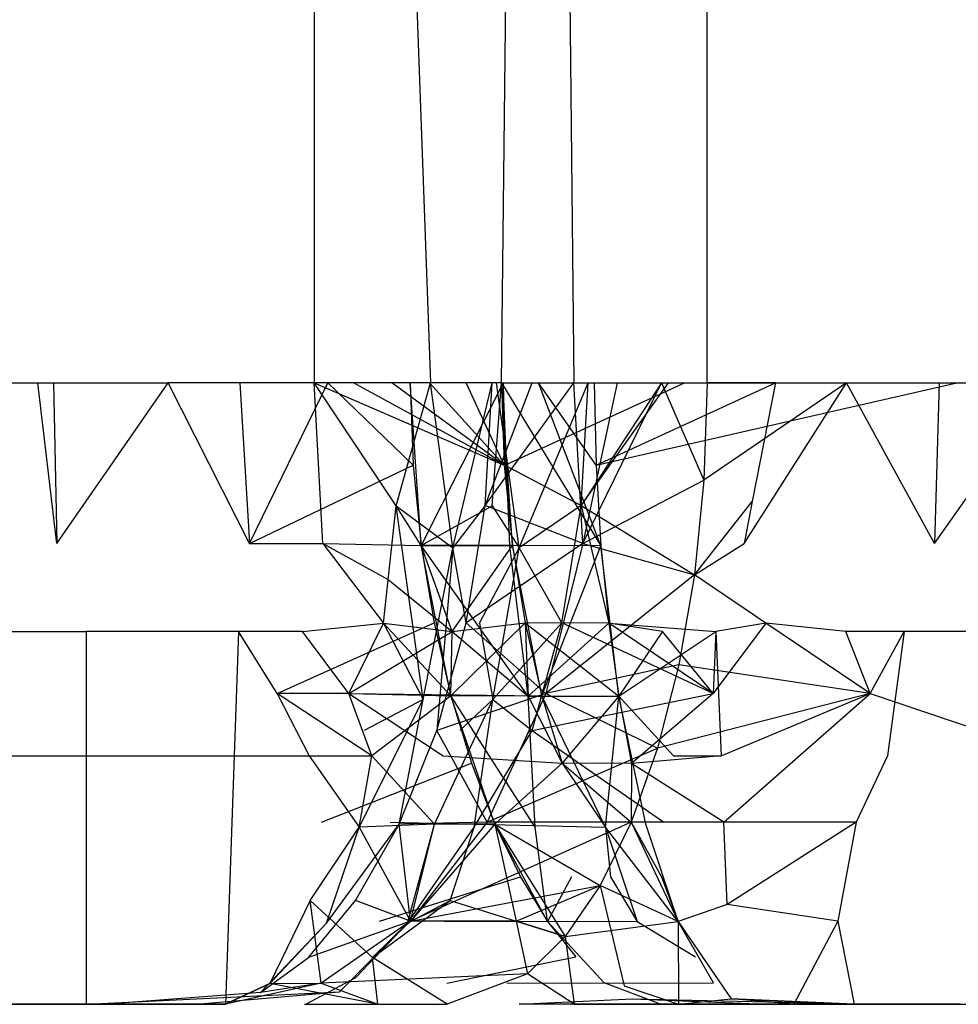
# Model space of a CAD drawing. Units: millimetres. Extents: x -2756 to 2699, y -2960 to 2801.
# Drawn here: x 1922 to 1922, y -2072 to -2071 of the extents above; entities that cross this region are included whole.
import ezdxf

# ---------------------------------------------------------------- set-up
doc = ezdxf.new("R2010")
doc.units = ezdxf.units.MM

msp = doc.modelspace()

# ---------------------------------------------------------------- linework, layer by layer
for p, q in [((1921.6869, -2069.47225), (1921.7571, -2071.42225)), ((1921.6869, -2069.47225), (1921.6869, -2071.42225)), ((1921.79999, -2071.42225), (1921.82223, -2069.47225)), ((1921.82223, -2069.47225), (1921.84373, -2071.42225)), ((1921.92413, -2071.42225), (1921.92413, -2069.47225)), ((1921.46861, -2071.42225), (1921.52009, -2071.42225)), ((1921.52009, -2071.42225), (1921.59886, -2071.42225)), ((1921.53152, -2071.51931), (1921.52009, -2071.42225)), ((1921.52955, -2071.42225), (1921.53152, -2071.51931)), ((1921.52955, -2071.42225), (1921.53152, -2071.51931)), ((1921.53152, -2071.51931), (1921.59886, -2071.42225)), ((1921.64782, -2071.51931), (1921.59886, -2071.42225)), ((1921.6869, -2071.42225), (1921.59886, -2071.42225)), ((1921.64207, -2071.42225), (1921.64782, -2071.51931)), ((1921.64207, -2071.42225), (1921.64782, -2071.51931)), ((1921.64782, -2071.51931), (1921.6951, -2071.42225)), ((1921.64782, -2071.51931), (1921.6951, -2071.42225)), ((1921.69224, -2071.51931), (1921.6869, -2071.42225)), ((1921.7571, -2071.42225), (1921.6869, -2071.42225)), ((1921.73635, -2071.49646), (1921.6869, -2071.42225)), ((1921.6869, -2071.42225), (1921.80168, -2071.47191)), ((1921.6869, -2071.42225), (1921.80168, -2071.47191)), ((1921.6951, -2071.42225), (1921.74666, -2071.47191)), ((1921.6951, -2071.42225), (1921.74666, -2071.47191)), ((1921.80168, -2071.47191), (1921.71063, -2071.42225)), ((1921.80168, -2071.47191), (1921.71063, -2071.42225)), ((1921.80168, -2071.47191), (1921.73386, -2071.42225)), ((1921.80168, -2071.47191), (1921.73386, -2071.42225)), ((1921.73635, -2071.49646), (1921.7571, -2071.42225)), ((1921.74495, -2071.42225), (1921.74666, -2071.47191)), ((1921.75156, -2071.52043), (1921.74495, -2071.42225)), ((1921.74495, -2071.42225), (1921.74666, -2071.47191)), ((1921.75156, -2071.52043), (1921.74495, -2071.42225)), ((1921.80091, -2071.42225), (1921.75156, -2071.52043)), ((1921.80091, -2071.42225), (1921.75156, -2071.52043)), ((1921.80168, -2071.47191), (1921.75654, -2071.42225)), ((1921.80168, -2071.47191), (1921.75654, -2071.42225)), ((1921.79999, -2071.42225), (1921.7571, -2071.42225)), ((1921.7707, -2071.52182), (1921.7571, -2071.42225)), ((1921.7707, -2071.52182), (1921.7571, -2071.42225)), ((1921.7707, -2071.52182), (1921.79433, -2071.42225)), ((1921.7707, -2071.52182), (1921.79433, -2071.42225)), ((1921.80168, -2071.47191), (1921.7786, -2071.42225)), ((1921.80168, -2071.47191), (1921.7786, -2071.42225)), ((1921.7902, -2071.49637), (1921.84373, -2071.42225)), ((1921.7902, -2071.49637), (1921.81854, -2071.42225)), ((1921.7902, -2071.49637), (1921.79433, -2071.42225)), ((1921.7902, -2071.49637), (1921.84373, -2071.42225)), ((1921.7902, -2071.49637), (1921.81854, -2071.42225)), ((1921.7902, -2071.49637), (1921.79433, -2071.42225)), ((1921.79429, -2071.49646), (1921.79999, -2071.42225)), ((1921.81069, -2071.52182), (1921.79702, -2071.42225)), ((1921.81069, -2071.52182), (1921.79702, -2071.42225)), ((1921.79999, -2071.42225), (1921.86978, -2071.42225)), ((1921.79999, -2071.42225), (1921.80168, -2071.47191)), ((1921.80653, -2071.52043), (1921.79999, -2071.42225)), ((1921.79999, -2071.42225), (1921.85999, -2071.52055)), ((1921.79999, -2071.42225), (1921.80168, -2071.47191)), ((1921.80653, -2071.52043), (1921.79999, -2071.42225)), ((1921.79999, -2071.42225), (1921.85999, -2071.52055)), ((1921.80091, -2071.42225), (1921.80196, -2071.47198)), ((1921.80496, -2071.52055), (1921.80091, -2071.42225)), ((1921.80091, -2071.42225), (1921.80196, -2071.47198)), ((1921.80496, -2071.52055), (1921.80091, -2071.42225)), ((1921.80196, -2071.47198), (1921.91036, -2071.42225)), ((1921.80196, -2071.47198), (1921.91036, -2071.42225)), ((1921.81069, -2071.52182), (1921.85224, -2071.42225)), ((1921.81069, -2071.52182), (1921.85224, -2071.42225)), ((1921.85999, -2071.52055), (1921.82223, -2071.42225)), ((1921.85704, -2071.47198), (1921.82223, -2071.42225)), ((1921.85999, -2071.52055), (1921.82223, -2071.42225)), ((1921.85704, -2071.47198), (1921.82223, -2071.42225)), ((1921.84373, -2071.42225), (1921.86978, -2071.42225)), ((1921.84904, -2071.51931), (1921.84373, -2071.42225)), ((1921.84904, -2071.51931), (1921.84373, -2071.42225)), ((1921.89661, -2071.42225), (1921.84807, -2071.49637)), ((1921.84807, -2071.49637), (1921.85224, -2071.42225)), ((1921.84807, -2071.49637), (1921.9008, -2071.42225)), ((1921.84807, -2071.49637), (1921.85224, -2071.42225)), ((1921.84807, -2071.49637), (1921.9008, -2071.42225)), ((1921.86978, -2071.42225), (1921.84904, -2071.51931)), ((1921.84904, -2071.51931), (1921.89661, -2071.42225)), ((1921.86978, -2071.42225), (1921.84904, -2071.51931)), ((1921.84904, -2071.51931), (1921.89661, -2071.42225)), ((1921.85601, -2071.42225), (1921.85704, -2071.47198)), ((1921.85601, -2071.42225), (1921.85704, -2071.47198)), ((1921.85704, -2071.47198), (1921.96544, -2071.42225)), ((1921.85704, -2071.47198), (1922.07485, -2071.42225)), ((1921.85704, -2071.47198), (1921.96544, -2071.42225)), ((1921.85704, -2071.47198), (1922.07485, -2071.42225)), ((1921.86978, -2071.42225), (1921.89661, -2071.42225)), ((1921.89661, -2071.42225), (1921.92413, -2071.42225)), ((1921.89661, -2071.42225), (1921.96544, -2071.42225)), ((1921.89661, -2071.42225), (1921.9222, -2071.48091)), ((1921.89661, -2071.42225), (1921.9222, -2071.48091)), ((1921.92413, -2071.42225), (1921.9222, -2071.48091)), ((1922.00812, -2071.42225), (1921.9222, -2071.48091)), ((1921.92413, -2071.42225), (1921.9222, -2071.48091)), ((1922.00812, -2071.42225), (1921.9222, -2071.48091)), ((1921.96544, -2071.42225), (1921.92413, -2071.42225)), ((1921.94642, -2071.51931), (1922.00812, -2071.42225)), ((1921.96544, -2071.42225), (1921.95138, -2071.49397)), ((1921.96544, -2071.42225), (1922.00812, -2071.42225)), ((1922.06142, -2071.51931), (1922.00812, -2071.42225)), ((1922.00812, -2071.42225), (1922.12917, -2071.42225)), ((1922.06142, -2071.51931), (1922.12917, -2071.42225)), ((1922.06407, -2071.42225), (1922.06142, -2071.51931)), ((1922.06407, -2071.42225), (1922.06142, -2071.51931)), ((1921.64782, -2071.51931), (1921.74666, -2071.47191)), ((1921.64782, -2071.51931), (1921.74666, -2071.47191)), ((1921.74666, -2071.47191), (1921.75156, -2071.52043)), ((1921.74666, -2071.47191), (1921.75156, -2071.52043)), ((1921.80168, -2071.47191), (1921.80653, -2071.52043)), ((1921.80168, -2071.47191), (1921.80653, -2071.52043)), ((1921.80196, -2071.47198), (1921.80653, -2071.52043)), ((1921.80196, -2071.47198), (1921.84807, -2071.49637)), ((1921.85704, -2071.47198), (1921.85999, -2071.52055)), ((1921.84904, -2071.51931), (1921.9222, -2071.48091)), ((1921.84904, -2071.51931), (1921.9222, -2071.48091)), ((1921.9222, -2071.48091), (1921.91645, -2071.53813)), ((1921.9222, -2071.48091), (1921.91645, -2071.53813)), ((1921.72879, -2071.56723), (1921.73635, -2071.49646)), ((1921.75156, -2071.52043), (1921.73635, -2071.49646)), ((1921.73635, -2071.49646), (1921.7707, -2071.52182)), ((1921.75263, -2071.61326), (1921.73635, -2071.49646)), ((1921.73635, -2071.49646), (1921.7707, -2071.52182)), ((1921.75263, -2071.61326), (1921.73635, -2071.49646)), ((1921.75156, -2071.52043), (1921.79429, -2071.49646)), ((1921.7902, -2071.49637), (1921.7707, -2071.52182)), ((1921.7902, -2071.49637), (1921.7707, -2071.52182)), ((1921.77864, -2071.5671), (1921.7902, -2071.49637)), ((1921.77864, -2071.5671), (1921.7902, -2071.49637)), ((1921.84904, -2071.51931), (1921.7902, -2071.49637)), ((1921.84904, -2071.51931), (1921.7902, -2071.49637)), ((1921.79429, -2071.49646), (1921.81069, -2071.52182)), ((1921.79429, -2071.49646), (1921.81069, -2071.52182)), ((1921.84807, -2071.49637), (1921.81069, -2071.52182)), ((1921.84807, -2071.49637), (1921.81069, -2071.52182)), ((1921.83641, -2071.5671), (1921.84807, -2071.49637)), ((1921.83641, -2071.5671), (1921.84807, -2071.49637)), ((1921.84807, -2071.49637), (1921.86467, -2071.56721)), ((1921.84807, -2071.49637), (1921.91645, -2071.53813)), ((1921.91645, -2071.53813), (1921.95138, -2071.49397)), ((1921.95138, -2071.49397), (1921.94642, -2071.51931)), ((1921.64782, -2071.51931), (1921.69224, -2071.51931)), ((1921.69224, -2071.51931), (1921.73159, -2071.54095)), ((1921.69224, -2071.51931), (1921.75156, -2071.52043)), ((1921.69224, -2071.51931), (1921.72879, -2071.56723)), ((1921.80653, -2071.52043), (1921.75156, -2071.52043)), ((1921.77011, -2071.57225), (1921.75156, -2071.52043)), ((1921.75156, -2071.52043), (1921.75929, -2071.56708)), ((1921.75156, -2071.52043), (1921.80496, -2071.52055)), ((1921.81603, -2071.61125), (1921.75156, -2071.52043)), ((1921.7695, -2071.61112), (1921.75156, -2071.52043)), ((1921.75156, -2071.52043), (1921.75929, -2071.56708)), ((1921.75156, -2071.52043), (1921.80496, -2071.52055)), ((1921.81603, -2071.61125), (1921.75156, -2071.52043)), ((1921.7695, -2071.61112), (1921.75156, -2071.52043)), ((1921.75263, -2071.61326), (1921.7707, -2071.52182)), ((1921.75263, -2071.61326), (1921.7707, -2071.52182)), ((1921.7707, -2071.52182), (1921.76088, -2071.63196)), ((1921.7707, -2071.52182), (1921.76088, -2071.63196)), ((1921.77011, -2071.57225), (1921.80653, -2071.52043)), ((1921.77864, -2071.5671), (1921.7707, -2071.52182)), ((1921.77864, -2071.5671), (1921.7707, -2071.52182)), ((1921.84904, -2071.51931), (1921.77864, -2071.5671)), ((1921.84904, -2071.51931), (1921.77864, -2071.5671)), ((1921.78662, -2071.56723), (1921.81069, -2071.52182)), ((1921.78662, -2071.56723), (1921.81069, -2071.52182)), ((1921.79483, -2071.61326), (1921.81069, -2071.52182)), ((1921.79483, -2071.61326), (1921.81069, -2071.52182)), ((1921.81603, -2071.61125), (1921.80496, -2071.52055)), ((1921.81603, -2071.61125), (1921.80496, -2071.52055)), ((1921.80653, -2071.52043), (1921.81418, -2071.56708)), ((1921.80653, -2071.52043), (1921.81418, -2071.56708)), ((1921.82429, -2071.61112), (1921.80653, -2071.52043)), ((1921.85999, -2071.52055), (1921.80653, -2071.52043)), ((1921.80653, -2071.52043), (1921.81418, -2071.56708)), ((1921.82429, -2071.61112), (1921.80653, -2071.52043)), ((1921.85999, -2071.52055), (1921.80653, -2071.52043)), ((1921.83641, -2071.5671), (1921.81069, -2071.52182)), ((1921.83641, -2071.5671), (1921.81069, -2071.52182)), ((1921.82429, -2071.61112), (1921.85999, -2071.52055)), ((1921.82429, -2071.61112), (1921.85999, -2071.52055)), ((1921.84904, -2071.51931), (1921.82674, -2071.60975)), ((1921.84904, -2071.51931), (1921.82674, -2071.60975)), ((1921.84904, -2071.51931), (1921.91645, -2071.53813)), ((1921.84904, -2071.51931), (1921.91645, -2071.53813)), ((1921.85999, -2071.52055), (1921.86467, -2071.56721)), ((1921.87087, -2071.61125), (1921.85999, -2071.52055)), ((1921.87087, -2071.61125), (1921.85999, -2071.52055)), ((1921.91645, -2071.53813), (1921.94642, -2071.51931)), ((1921.73159, -2071.54095), (1921.77011, -2071.57225)), ((1921.91645, -2071.53813), (1921.82674, -2071.60975)), ((1921.91645, -2071.53813), (1921.82674, -2071.60975)), ((1921.91645, -2071.53813), (1921.90703, -2071.59249)), ((1921.91645, -2071.53813), (1921.90703, -2071.59249)), ((1921.95953, -2071.56723), (1921.91645, -2071.53813)), ((1921.66465, -2071.60975), (1921.75929, -2071.56708)), ((1921.66465, -2071.60975), (1921.75929, -2071.56708)), ((1921.6799, -2071.57225), (1921.72879, -2071.56723)), ((1921.70792, -2071.60975), (1921.72879, -2071.56723)), ((1921.7695, -2071.61112), (1921.72879, -2071.56723)), ((1921.72879, -2071.56723), (1921.77011, -2071.57225)), ((1921.72879, -2071.56723), (1921.75263, -2071.61326)), ((1921.72879, -2071.56723), (1921.75263, -2071.61326)), ((1921.75929, -2071.56708), (1921.7695, -2071.61112)), ((1921.75929, -2071.56708), (1921.7695, -2071.61112)), ((1921.76088, -2071.63196), (1921.77864, -2071.5671)), ((1921.76088, -2071.63196), (1921.77864, -2071.5671)), ((1921.7695, -2071.61112), (1921.81418, -2071.56708)), ((1921.77011, -2071.57225), (1921.81418, -2071.56708)), ((1921.82674, -2071.60975), (1921.77864, -2071.5671)), ((1921.82674, -2071.60975), (1921.77864, -2071.5671)), ((1921.78662, -2071.56723), (1921.79483, -2071.61326)), ((1921.78662, -2071.56723), (1921.79483, -2071.61326)), ((1921.83641, -2071.5671), (1921.79483, -2071.61326)), ((1921.83641, -2071.5671), (1921.79483, -2071.61326)), ((1921.81418, -2071.56708), (1921.81603, -2071.61125)), ((1921.86467, -2071.56721), (1921.81418, -2071.56708)), ((1921.81418, -2071.56708), (1921.87087, -2071.61125)), ((1921.81418, -2071.56708), (1921.82429, -2071.61112)), ((1921.81418, -2071.56708), (1921.82429, -2071.61112)), ((1921.86467, -2071.56721), (1921.81603, -2071.61125)), ((1921.81849, -2071.63196), (1921.83641, -2071.5671)), ((1921.81849, -2071.63196), (1921.83641, -2071.5671)), ((1921.92772, -2071.60975), (1921.83641, -2071.5671)), ((1921.92772, -2071.60975), (1921.83641, -2071.5671)), ((1921.86467, -2071.56721), (1921.87087, -2071.61125)), ((1921.89718, -2071.57225), (1921.86467, -2071.56721)), ((1921.92772, -2071.60975), (1921.86467, -2071.56721)), ((1921.86467, -2071.56721), (1921.92933, -2071.57225)), ((1921.95953, -2071.56723), (1921.92772, -2071.60975)), ((1921.95953, -2071.56723), (1921.92933, -2071.57225)), ((1922.00787, -2071.57225), (1921.95953, -2071.56723)), ((1922.02248, -2071.60975), (1921.95953, -2071.56723)), ((1921.47888, -2071.57225), (1921.54925, -2071.57225)), ((1921.64127, -2071.57225), (1921.54925, -2071.57225)), ((1921.54925, -2071.57225), (1921.54925, -2071.64725)), ((1921.64127, -2071.57225), (1921.63865, -2071.64725)), ((1921.6799, -2071.57225), (1921.64127, -2071.57225)), ((1921.66465, -2071.60975), (1921.64127, -2071.57225)), ((1921.70792, -2071.60975), (1921.6799, -2071.57225)), ((1921.70792, -2071.60975), (1921.77011, -2071.57225)), ((1921.7695, -2071.61112), (1921.77011, -2071.57225)), ((1921.77011, -2071.57225), (1921.81603, -2071.61125)), ((1921.87087, -2071.61125), (1921.92933, -2071.57225)), ((1921.89718, -2071.57225), (1921.87087, -2071.61125)), ((1921.92772, -2071.60975), (1921.89718, -2071.57225)), ((1921.92933, -2071.57225), (1921.92772, -2071.60975)), ((1921.92933, -2071.57225), (1921.93247, -2071.64725)), ((1922.02248, -2071.60975), (1922.00787, -2071.57225)), ((1922.04309, -2071.57225), (1922.00787, -2071.57225)), ((1922.02248, -2071.60975), (1922.04309, -2071.57225)), ((1922.04309, -2071.57225), (1922.03301, -2071.64725)), ((1922.09004, -2071.57225), (1922.04309, -2071.57225)), ((1921.90703, -2071.59249), (1921.82674, -2071.60975)), ((1921.90703, -2071.59249), (1921.82674, -2071.60975)), ((1921.90703, -2071.59249), (1921.89416, -2071.64267)), ((1921.90703, -2071.59249), (1921.89416, -2071.64267)), ((1922.02248, -2071.60975), (1921.90703, -2071.59249)), ((1922.02248, -2071.60975), (1921.90703, -2071.59249)), ((1921.72176, -2071.64725), (1921.66465, -2071.60975)), ((1921.70792, -2071.60975), (1921.66465, -2071.60975)), ((1921.66465, -2071.60975), (1921.68388, -2071.64725)), ((1921.72176, -2071.64725), (1921.70792, -2071.60975)), ((1921.70792, -2071.60975), (1921.7695, -2071.61112)), ((1921.70792, -2071.60975), (1921.76482, -2071.64725)), ((1921.70792, -2071.60975), (1921.82429, -2071.61112)), ((1921.70792, -2071.60975), (1921.82429, -2071.61112)), ((1921.7695, -2071.61112), (1921.72176, -2071.64725)), ((1921.82674, -2071.60975), (1921.76088, -2071.63196)), ((1921.82674, -2071.60975), (1921.76088, -2071.63196)), ((1921.81603, -2071.61125), (1921.7695, -2071.61112)), ((1921.7695, -2071.61112), (1921.78185, -2071.65183)), ((1921.81603, -2071.61125), (1921.7695, -2071.61112)), ((1921.82038, -2071.69033), (1921.7695, -2071.61112)), ((1921.79599, -2071.68846), (1921.7695, -2071.61112)), ((1921.7695, -2071.61112), (1921.78185, -2071.65183)), ((1921.81603, -2071.61125), (1921.7695, -2071.61112)), ((1921.82038, -2071.69033), (1921.7695, -2071.61112)), ((1921.79599, -2071.68846), (1921.7695, -2071.61112)), ((1921.82674, -2071.60975), (1921.79126, -2071.68741)), ((1921.82674, -2071.60975), (1921.79126, -2071.68741)), ((1921.81603, -2071.61125), (1921.83651, -2071.65183)), ((1921.81603, -2071.61125), (1921.87087, -2071.61125)), ((1921.82038, -2071.69033), (1921.81603, -2071.61125)), ((1921.82038, -2071.69033), (1921.81603, -2071.61125)), ((1921.81849, -2071.63196), (1921.92772, -2071.60975)), ((1921.81849, -2071.63196), (1921.92772, -2071.60975)), ((1921.82429, -2071.61112), (1921.87087, -2071.61125)), ((1921.82429, -2071.61112), (1921.83651, -2071.65183)), ((1921.86268, -2071.69033), (1921.82429, -2071.61112)), ((1921.82429, -2071.61112), (1921.87087, -2071.61125)), ((1921.82429, -2071.61112), (1921.83651, -2071.65183)), ((1921.86268, -2071.69033), (1921.82429, -2071.61112)), ((1921.82674, -2071.60975), (1921.89416, -2071.64267)), ((1921.82674, -2071.60975), (1921.89416, -2071.64267)), ((1921.87087, -2071.61125), (1921.83651, -2071.65183)), ((1921.86268, -2071.69033), (1921.87087, -2071.61125)), ((1921.86268, -2071.69033), (1921.87087, -2071.61125)), ((1921.87087, -2071.61125), (1921.8784, -2071.65194)), ((1921.87087, -2071.61125), (1921.9038, -2071.64725)), ((1921.88704, -2071.68854), (1921.87087, -2071.61125)), ((1921.88704, -2071.68854), (1921.87087, -2071.61125)), ((1921.92772, -2071.60975), (1921.8784, -2071.65194)), ((1922.02248, -2071.60975), (1921.89416, -2071.64267)), ((1922.02248, -2071.60975), (1921.89416, -2071.64267)), ((1921.93247, -2071.64725), (1922.02248, -2071.60975)), ((1921.93415, -2071.68741), (1922.02248, -2071.60975)), ((1922.02248, -2071.60975), (1922.13374, -2071.64725)), ((1921.71404, -2071.69033), (1921.75263, -2071.61326)), ((1921.71404, -2071.69033), (1921.75263, -2071.61326)), ((1921.75263, -2071.61326), (1921.7171, -2071.63208)), ((1921.75263, -2071.61326), (1921.7171, -2071.63208)), ((1921.73816, -2071.68849), (1921.75263, -2071.61326)), ((1921.73816, -2071.68849), (1921.75263, -2071.61326)), ((1921.75947, -2071.68856), (1921.79483, -2071.61326)), ((1921.75947, -2071.68856), (1921.79483, -2071.61326)), ((1921.77476, -2071.63208), (1921.79483, -2071.61326)), ((1921.77476, -2071.63208), (1921.79483, -2071.61326)), ((1921.78353, -2071.69033), (1921.79483, -2071.61326)), ((1921.78353, -2071.69033), (1921.79483, -2071.61326)), ((1921.79483, -2071.61326), (1921.81849, -2071.63196)), ((1921.79483, -2071.61326), (1921.81849, -2071.63196)), ((1921.73816, -2071.68849), (1921.76088, -2071.63196)), ((1921.73816, -2071.68849), (1921.76088, -2071.63196)), ((1921.79126, -2071.68741), (1921.76088, -2071.63196)), ((1921.79126, -2071.68741), (1921.76088, -2071.63196)), ((1921.78353, -2071.69033), (1921.81849, -2071.63196)), ((1921.78353, -2071.69033), (1921.81849, -2071.63196)), ((1921.81849, -2071.63196), (1921.89797, -2071.68741)), ((1921.81849, -2071.63196), (1921.89797, -2071.68741)), ((1921.48534, -2071.64725), (1921.54925, -2071.64725)), ((1921.54925, -2071.64725), (1921.54925, -2071.79725)), ((1921.54925, -2071.64725), (1921.63865, -2071.64725)), ((1921.63865, -2071.64725), (1921.63339, -2071.79725)), ((1921.63865, -2071.64725), (1921.68388, -2071.64725)), ((1921.68388, -2071.64725), (1921.71404, -2071.69033)), ((1921.68388, -2071.64725), (1921.72176, -2071.64725)), ((1921.71404, -2071.69033), (1921.72176, -2071.64725)), ((1921.75947, -2071.68856), (1921.72176, -2071.64725)), ((1921.76482, -2071.64725), (1921.83651, -2071.65183)), ((1921.79126, -2071.68741), (1921.89416, -2071.64267)), ((1921.79126, -2071.68741), (1921.89416, -2071.64267)), ((1921.89416, -2071.64267), (1921.87817, -2071.68741)), ((1921.89416, -2071.64267), (1921.87817, -2071.68741)), ((1921.93247, -2071.64725), (1921.8784, -2071.65194)), ((1921.9038, -2071.64725), (1921.93247, -2071.64725)), ((1922.03301, -2071.64725), (1922.01403, -2071.68741)), ((1921.69143, -2071.68741), (1921.78185, -2071.65183)), ((1921.69143, -2071.68741), (1921.78185, -2071.65183)), ((1921.78185, -2071.65183), (1921.79599, -2071.68846)), ((1921.78185, -2071.65183), (1921.79599, -2071.68846)), ((1921.83651, -2071.65183), (1921.79599, -2071.68846)), ((1921.83651, -2071.65183), (1921.87817, -2071.68741)), ((1921.8784, -2071.65194), (1921.83651, -2071.65183)), ((1921.83651, -2071.65183), (1921.86268, -2071.69033)), ((1921.83651, -2071.65183), (1921.86268, -2071.69033)), ((1921.8784, -2071.65194), (1921.87817, -2071.68741)), ((1921.93415, -2071.68741), (1921.8784, -2071.65194)), ((1921.69431, -2071.74826), (1921.73816, -2071.68849)), ((1921.69431, -2071.74826), (1921.73816, -2071.68849)), ((1921.71184, -2071.73466), (1921.73816, -2071.68849)), ((1921.71184, -2071.73466), (1921.73816, -2071.68849)), ((1921.75947, -2071.68856), (1921.71404, -2071.69033)), ((1921.73285, -2071.68741), (1921.86268, -2071.69033)), ((1921.73285, -2071.68741), (1921.86268, -2071.69033)), ((1921.79126, -2071.68741), (1921.73816, -2071.68849)), ((1921.79126, -2071.68741), (1921.73816, -2071.68849)), ((1921.74502, -2071.74701), (1921.73816, -2071.68849)), ((1921.74502, -2071.74701), (1921.73816, -2071.68849)), ((1921.74321, -2071.74826), (1921.75947, -2071.68856)), ((1921.74321, -2071.74826), (1921.75947, -2071.68856)), ((1921.79126, -2071.68741), (1921.74502, -2071.74701)), ((1921.87817, -2071.68741), (1921.74502, -2071.74701)), ((1921.79126, -2071.68741), (1921.74502, -2071.74701)), ((1921.87817, -2071.68741), (1921.74502, -2071.74701)), ((1921.79599, -2071.68846), (1921.74502, -2071.74701)), ((1921.74502, -2071.74701), (1921.75947, -2071.68856)), ((1921.79599, -2071.68846), (1921.75947, -2071.68856)), ((1921.87817, -2071.68741), (1921.79126, -2071.68741)), ((1921.87817, -2071.68741), (1921.79126, -2071.68741)), ((1921.79599, -2071.68846), (1921.85945, -2071.72563)), ((1921.79599, -2071.68846), (1921.80875, -2071.74709)), ((1921.79599, -2071.68846), (1921.83846, -2071.75638)), ((1921.79599, -2071.68846), (1921.81145, -2071.72038)), ((1921.82783, -2071.74721), (1921.79599, -2071.68846)), ((1921.79599, -2071.68846), (1921.81145, -2071.72038)), ((1921.82783, -2071.74721), (1921.79599, -2071.68846)), ((1921.87817, -2071.68741), (1921.85945, -2071.72563)), ((1921.87817, -2071.68741), (1921.85945, -2071.72563)), ((1921.87817, -2071.68741), (1921.85945, -2071.72563)), ((1921.87817, -2071.68741), (1921.89654, -2071.72042)), ((1921.93415, -2071.68741), (1921.87817, -2071.68741)), ((1921.87817, -2071.68741), (1921.90665, -2071.74723)), ((1921.90665, -2071.74723), (1921.88704, -2071.68854)), ((1921.90665, -2071.74723), (1921.88704, -2071.68854)), ((1922.01403, -2071.68741), (1921.93415, -2071.68741)), ((1921.93622, -2071.73706), (1921.93415, -2071.68741)), ((1922.01403, -2071.68741), (1921.93622, -2071.73706)), ((1922.01403, -2071.68741), (1922.00302, -2071.74701)), ((1921.68444, -2071.73469), (1921.71404, -2071.69033)), ((1921.69431, -2071.74826), (1921.71404, -2071.69033)), ((1921.69431, -2071.74826), (1921.71404, -2071.69033)), ((1921.71404, -2071.69033), (1921.74502, -2071.74701)), ((1921.74321, -2071.74826), (1921.78353, -2071.69033)), ((1921.74321, -2071.74826), (1921.78353, -2071.69033)), ((1921.76895, -2071.73466), (1921.78353, -2071.69033)), ((1921.76895, -2071.73466), (1921.78353, -2071.69033)), ((1921.82783, -2071.74721), (1921.82038, -2071.69033)), ((1921.82783, -2071.74721), (1921.82038, -2071.69033)), ((1921.86268, -2071.69033), (1921.86578, -2071.72038)), ((1921.90665, -2071.74723), (1921.86268, -2071.69033)), ((1921.86268, -2071.69033), (1921.88195, -2071.74721)), ((1921.86268, -2071.69033), (1921.86578, -2071.72038)), ((1921.90665, -2071.74723), (1921.86268, -2071.69033)), ((1921.86268, -2071.69033), (1921.88195, -2071.74721)), ((1921.72632, -2071.74701), (1921.81145, -2071.72038)), ((1921.72632, -2071.74701), (1921.81145, -2071.72038)), ((1921.81145, -2071.72038), (1921.82783, -2071.74721)), ((1921.81145, -2071.72038), (1921.82783, -2071.74721)), ((1921.84219, -2071.72042), (1921.82783, -2071.74721)), ((1921.84219, -2071.72042), (1921.82783, -2071.74721)), ((1921.86578, -2071.72038), (1921.88195, -2071.74721)), ((1921.86578, -2071.72038), (1921.88195, -2071.74721)), ((1921.89654, -2071.72042), (1921.90665, -2071.74723)), ((1921.74502, -2071.74701), (1921.85945, -2071.72563)), ((1921.74502, -2071.74701), (1921.85945, -2071.72563)), ((1921.80875, -2071.74709), (1921.85945, -2071.72563)), ((1921.85945, -2071.72563), (1921.83846, -2071.75638)), ((1921.85945, -2071.72563), (1921.83846, -2071.75638)), ((1921.85945, -2071.72563), (1921.83846, -2071.75638)), ((1921.90665, -2071.74723), (1921.85945, -2071.72563)), ((1921.85945, -2071.72563), (1921.87403, -2071.78604)), ((1921.68444, -2071.73469), (1921.66006, -2071.78461)), ((1921.68353, -2071.76894), (1921.71184, -2071.73466)), ((1921.68353, -2071.76894), (1921.71184, -2071.73466)), ((1921.69118, -2071.78447), (1921.68444, -2071.73469)), ((1921.68444, -2071.73469), (1921.72216, -2071.76893)), ((1921.74502, -2071.74701), (1921.71184, -2071.73466)), ((1921.74502, -2071.74701), (1921.71184, -2071.73466)), ((1921.72216, -2071.76893), (1921.76895, -2071.73466)), ((1921.74321, -2071.74826), (1921.76895, -2071.73466)), ((1921.74321, -2071.74826), (1921.76895, -2071.73466)), ((1921.76895, -2071.73466), (1921.83846, -2071.75638)), ((1921.93622, -2071.73706), (1921.90665, -2071.74723)), ((1922.00302, -2071.74701), (1921.93622, -2071.73706)), ((1921.65443, -2071.79003), (1921.69431, -2071.74826)), ((1921.65443, -2071.79003), (1921.69431, -2071.74826)), ((1921.66006, -2071.78461), (1921.69431, -2071.74826)), ((1921.66006, -2071.78461), (1921.69431, -2071.74826)), ((1921.74502, -2071.74701), (1921.68353, -2071.76894)), ((1921.74502, -2071.74701), (1921.68353, -2071.76894)), ((1921.74502, -2071.74701), (1921.69118, -2071.78447)), ((1921.70197, -2071.79001), (1921.74321, -2071.74826)), ((1921.70197, -2071.79001), (1921.74321, -2071.74826)), ((1921.71213, -2071.78115), (1921.74321, -2071.74826)), ((1921.71213, -2071.78115), (1921.74321, -2071.74826)), ((1921.72216, -2071.76893), (1921.74502, -2071.74701)), ((1921.72216, -2071.76893), (1921.74321, -2071.74826)), ((1921.72216, -2071.76893), (1921.74321, -2071.74826)), ((1921.80875, -2071.74709), (1921.74502, -2071.74701)), ((1921.76534, -2071.74701), (1921.88195, -2071.74721)), ((1921.76534, -2071.74701), (1921.88195, -2071.74721)), ((1921.83846, -2071.75638), (1921.80875, -2071.74709)), ((1921.80875, -2071.74709), (1921.81572, -2071.77889)), ((1921.82783, -2071.74721), (1921.84478, -2071.76862)), ((1921.862, -2071.78431), (1921.82783, -2071.74721)), ((1921.82783, -2071.74721), (1921.84478, -2071.76862)), ((1921.862, -2071.78431), (1921.82783, -2071.74721)), ((1921.83846, -2071.75638), (1921.90665, -2071.74723)), ((1921.88195, -2071.74721), (1921.91717, -2071.76863)), ((1921.88195, -2071.74721), (1921.91717, -2071.76863)), ((1921.90665, -2071.74723), (1921.9386, -2071.79396)), ((1921.90665, -2071.74723), (1921.90677, -2071.79725)), ((1921.92788, -2071.78432), (1921.90665, -2071.74723)), ((1921.92788, -2071.78432), (1921.90665, -2071.74723)), ((1922.00302, -2071.74701), (1921.97644, -2071.79725)), ((1922.00302, -2071.74701), (1922.01285, -2071.79725)), ((1921.83846, -2071.75638), (1921.81572, -2071.77889)), ((1921.83846, -2071.75638), (1921.84379, -2071.79725)), ((1921.65443, -2071.79003), (1921.68353, -2071.76894)), ((1921.65443, -2071.79003), (1921.68353, -2071.76894)), ((1921.72538, -2071.79725), (1921.72216, -2071.76893)), ((1921.76723, -2071.79725), (1921.72216, -2071.76893)), ((1921.76696, -2071.78447), (1921.84478, -2071.76862)), ((1921.76696, -2071.78447), (1921.84478, -2071.76862)), ((1921.81572, -2071.77889), (1921.69118, -2071.78447)), ((1921.81572, -2071.77889), (1921.69118, -2071.78447)), ((1921.81572, -2071.77889), (1921.76723, -2071.79725)), ((1921.84379, -2071.79725), (1921.81572, -2071.77889)), ((1921.69118, -2071.78447), (1921.63339, -2071.79725)), ((1921.66006, -2071.78461), (1921.63339, -2071.79725)), ((1921.63339, -2071.79725), (1921.66006, -2071.78461)), ((1921.63339, -2071.79725), (1921.66006, -2071.78461)), ((1921.69118, -2071.78447), (1921.65443, -2071.79003)), ((1921.69118, -2071.78447), (1921.65443, -2071.79003)), ((1921.66006, -2071.78461), (1921.69118, -2071.78447)), ((1921.72538, -2071.79725), (1921.66006, -2071.78461)), ((1921.68189, -2071.79725), (1921.71213, -2071.78115)), ((1921.68189, -2071.79725), (1921.71213, -2071.78115)), ((1921.69118, -2071.78447), (1921.72538, -2071.79725)), ((1921.80318, -2071.78447), (1921.92788, -2071.78432)), ((1921.80318, -2071.78447), (1921.92788, -2071.78432)), ((1921.89592, -2071.79725), (1921.862, -2071.78431)), ((1921.89592, -2071.79725), (1921.862, -2071.78431)), ((1921.70197, -2071.79001), (1921.55436, -2071.79725)), ((1921.70197, -2071.79001), (1921.55436, -2071.79725)), ((1921.65443, -2071.79003), (1921.56202, -2071.79725)), ((1921.65443, -2071.79003), (1921.56202, -2071.79725)), ((1921.70197, -2071.79001), (1921.61813, -2071.79725)), ((1921.70197, -2071.79001), (1921.61813, -2071.79725)), ((1921.87403, -2071.78604), (1921.90677, -2071.79725)), ((1921.81057, -2071.79725), (1921.87915, -2071.79396)), ((1921.81057, -2071.79725), (1921.87915, -2071.79396)), ((1921.87915, -2071.79396), (1921.95965, -2071.79725)), ((1921.87915, -2071.79396), (1922.02338, -2071.79725)), ((1921.87915, -2071.79396), (1921.95965, -2071.79725)), ((1921.87915, -2071.79396), (1922.02338, -2071.79725)), ((1921.90677, -2071.79725), (1921.9386, -2071.79396)), ((1922.01285, -2071.79725), (1921.9386, -2071.79396)), ((1921.97644, -2071.79725), (1921.9386, -2071.79396)), ((1921.9386, -2071.79396), (1922.01285, -2071.79725)), ((1921.9386, -2071.79396), (1922.01285, -2071.79725)), ((1921.54925, -2071.79725), (1921.49825, -2071.79725)), ((1921.49825, -2071.79725), (1921.56202, -2071.79725)), ((1921.49825, -2071.79725), (1921.56202, -2071.79725)), ((1921.63339, -2071.79725), (1921.54925, -2071.79725)), ((1921.56202, -2071.79725), (1921.63339, -2071.79725)), ((1921.56202, -2071.79725), (1921.63339, -2071.79725)), ((1921.68116, -2071.79725), (1921.70948, -2071.79725)), ((1921.68116, -2071.79725), (1921.70948, -2071.79725)), ((1921.68189, -2071.79725), (1921.76562, -2071.79725)), ((1921.68189, -2071.79725), (1921.76562, -2071.79725)), ((1921.70948, -2071.79725), (1921.73818, -2071.79725)), ((1921.70948, -2071.79725), (1921.73818, -2071.79725)), ((1921.72538, -2071.79725), (1921.76723, -2071.79725)), ((1921.73818, -2071.79725), (1921.76723, -2071.79725)), ((1921.73818, -2071.79725), (1921.76723, -2071.79725)), ((1921.89592, -2071.79725), (1921.81057, -2071.79725)), ((1921.89592, -2071.79725), (1921.81057, -2071.79725)), ((1921.84379, -2071.79725), (1921.90677, -2071.79725)), ((1921.94912, -2071.79725), (1921.84379, -2071.79725)), ((1921.94912, -2071.79725), (1921.84379, -2071.79725)), ((1921.90677, -2071.79725), (1921.97644, -2071.79725)), ((1922.01285, -2071.79725), (1921.94912, -2071.79725)), ((1922.01285, -2071.79725), (1921.94912, -2071.79725)), ((1921.97644, -2071.79725), (1922.05023, -2071.79725)), ((1922.01285, -2071.79725), (1921.97644, -2071.79725)), ((1922.07657, -2071.79725), (1922.01285, -2071.79725)), ((1922.05023, -2071.79725), (1922.01285, -2071.79725)), ((1922.05023, -2071.79725), (1922.10871, -2071.79725)), ((1922.05023, -2071.79725), (1922.07657, -2071.79725))]:
    msp.add_line(p, q)

doc.saveas('drawing.dxf')
